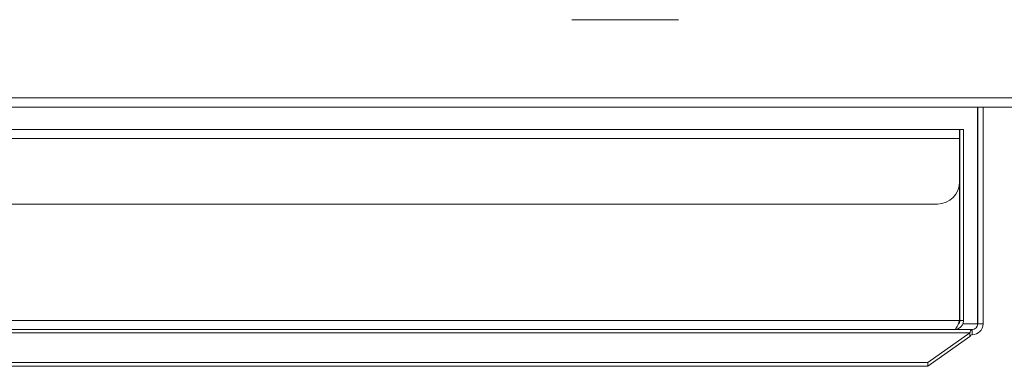
# Model space of a CAD drawing. Units: millimetres. Extents: x -570 to 930, y -206 to 397.
# Drawn here: x -297 to -76, y -165 to -87 of the extents above; entities that cross this region are included whole.
import ezdxf

# ---------------------------------------------------------------- set-up
doc = ezdxf.new("R2010")
doc.units = ezdxf.units.MM

msp = doc.modelspace()

# ---------------------------------------------------------------- linework, layer by layer
at = {"color": 7, "linetype": 'Continuous', "lineweight": 15}
for p, q in [((-149.23, -86.76), (-173.23, -86.76)), ((-567.43, -106.41), (927.57, -106.41)), ((-81.94, -155.16), (-81.94, -106.41)), ((-81.93, -106.41), (-81.93, -155.16)), ((-80.73, -106.41), (-80.73, -155.16)), ((-453.93, -111.41), (-86, -111.41)), ((-86, -111.41), (-86, -113.46)), ((-85.13, -111.41), (-85.93, -111.41)), ((-85.93, -154.36), (-85.93, -111.41)), ((-85.13, -154.36), (-85.13, -111.41)), ((-86, -113.46), (-86, -123.21)), ((-86, -154.36), (-86, -123.21)), ((-91, -128.21), (-448.93, -128.21)), ((-85.13, -154.36), (-85.93, -154.36)), ((-87.18, -156.41), (-452.68, -156.41)), ((-93.18, -163.83), (-83.7, -157.13)), ((-87.18, -156.41), (-83.18, -156.41)), ((-83.7, -157.97), (-83.7, -157.13)), ((-83.18, -156.41), (-83.18, -157.61)), ((-93.18, -164.68), (-83.7, -157.97)), ((-446.68, -163.83), (-93.18, -163.83)), ((-93.18, -163.83), (-93.18, -164.68)), ((-446.68, -164.68), (-93.18, -164.68))]:
    msp.add_line(p, q, dxfattribs=at)
at = {"color": 8, "linetype": 'Continuous', "lineweight": 15}
for p, q in [((-567.88, -104.36), (928.02, -104.36)), ((-453.93, -113.46), (-86, -113.46)), ((-86, -154.36), (-453.86, -154.36)), ((-456.17, -157.13), (-83.7, -157.13)), ((-86.24, -155.16), (-86.31, -155.16)), ((-81.94, -155.16), (-85.3, -155.16)), ((-81.93, -155.16), (-80.73, -155.16))]:
    msp.add_line(p, q, dxfattribs=at)
at = {"color": 7, "linetype": 'Continuous', "lineweight": 15}
for centre, radius, end in [((-91, -123.21), 5, 0), ((-83.18, -155.16), 2.45, 360), ((-83.18, -155.16), 1.25, 0)]:
    msp.add_arc(centre, radius, 270, end, dxfattribs=at)
for points, knots in [([(-86, -154.36), (-86.09, -154.6), (-86.27, -155.1), (-86.54, -155.74), (-86.81, -156.2), (-87.03, -156.39), (-87.15, -156.4), (-87.18, -156.41)], [0, 0, 0, 0, 0.228671, 0.457412, 0.686156, 0.914904, 1, 1, 1, 1]), ([(-87.18, -156.41), (-86.91, -156.41), (-86.65, -156.36), (-86.15, -156.15), (-85.92, -156), (-85.54, -155.62), (-85.39, -155.39), (-85.19, -154.9), (-85.13, -154.63), (-85.13, -154.36)], [0, 0, 0, 0, 0.25, 0.25, 0.5, 0.5, 0.75, 0.75, 1, 1, 1, 1]), ([(-86.36, -155.28), (-86.34, -155.27), (-86.18, -155.17), (-86, -154.84), (-85.95, -154.52), (-85.93, -154.36)], [0, 0, 0, 0, 0.071118, 0.535568, 1, 1, 1, 1]), ([(-83.18, -156.41), (-83.26, -156.44), (-83.41, -156.5), (-83.59, -156.83), (-83.68, -157.08), (-83.7, -157.13)], [0, 0, 0, 0, 0.444657, 0.889373, 1, 1, 1, 1]), ([(-83.18, -157.61), (-83.23, -157.61), (-83.36, -157.63), (-83.54, -157.77), (-83.66, -157.92), (-83.7, -157.97)], [0, 0, 0, 0, 0.277434, 0.762332, 1, 1, 1, 1])]:
    msp.add_open_spline(points, degree=3, knots=knots, dxfattribs=at)

doc.saveas('drawing.dxf')
